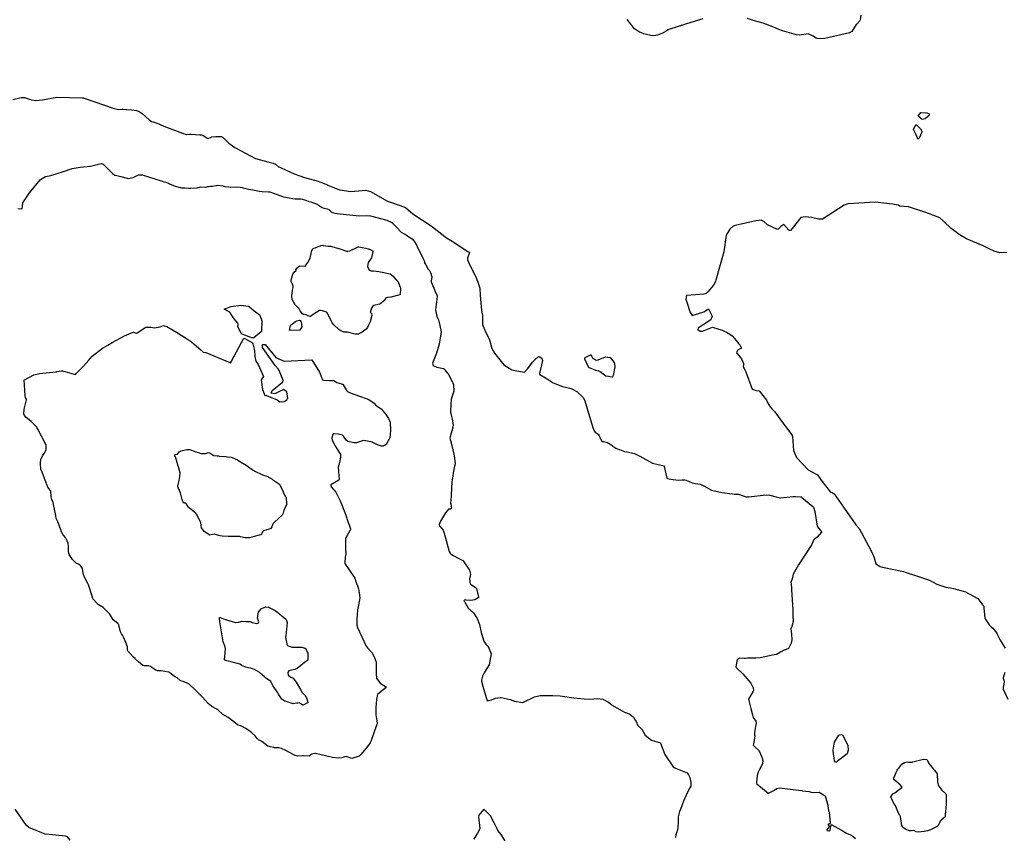
# Model space of a CAD drawing. Units: inches. Extents: x 426318 to 481037, y 5465203 to 5489487.
# Drawn here: x 430276 to 430589, y 5479922 to 5480181 of the extents above; entities that cross this region are included whole.
import ezdxf

# ---------------------------------------------------------------- set-up
doc = ezdxf.new("R2010")
doc.units = ezdxf.units.IN
doc.header["$MEASUREMENT"] = 0
doc.layers.add('GM_CONTOUR_10M', color=7, linetype='Continuous', true_color=0xc3baa6)

msp = doc.modelspace()

# ---------------------------------------------------------------- linework, layer by layer
at = {"layer": 'GM_CONTOUR_10M'}
for points, elevation in [([(430493.303, 5480181.456), (430488.103, 5480179.881), (430482.441, 5480178.045), (430482.362, 5480178.027), (430482.147, 5480177.968), (430481.597, 5480177.553), (430480.43, 5480176.881), (430478.895, 5480176.306), (430477.655, 5480176.069), (430476.819, 5480176.162), (430475.022, 5480176.587), (430474.542, 5480176.751), (430473.647, 5480177.104), (430473.153, 5480177.284), (430471.612, 5480178.327), (430469.288, 5480181.245)], 20), ([(430543.477, 5480182.626), (430543.205, 5480181.123), (430543.148, 5480180.933), (430543.074, 5480180.779), (430542.206, 5480179.793), (430542.071, 5480179.684), (430542.03, 5480179.634), (430540.603, 5480177.488), (430539.825, 5480177.04), (430531.986, 5480175.21), (430530.757, 5480175.161), (430529.651, 5480175.25), (430529.271, 5480175.371), (430528.795, 5480175.674), (430528.297, 5480175.953), (430527.257, 5480176.48), (430527.141, 5480176.538), (430526.946, 5480176.651), (430526.873, 5480176.684), (430523.877, 5480176.339), (430523.036, 5480176.356), (430518.618, 5480177.674), (430517.416, 5480178.113), (430515.499, 5480178.948), (430512.466, 5480180.1), (430509.747, 5480180.822), (430507.43, 5480181.576)], 20), ([(430274.097, 5480155.857), (430276.808, 5480156.544), (430277.828, 5480156.513), (430280.099, 5480155.81), (430281.417, 5480155.574), (430283.518, 5480155.811), (430288.085, 5480156.577), (430296.191, 5480156.376), (430296.408, 5480156.378), (430296.595, 5480156.382), (430296.716, 5480156.341), (430296.788, 5480156.298), (430297.067, 5480156.173), (430306.016, 5480153.076), (430307.736, 5480152.732), (430308.871, 5480152.769), (430309.212, 5480152.772), (430310.212, 5480152.706), (430311.868, 5480152.595), (430313.366, 5480152.41), (430314.303, 5480152.1), (430315.195, 5480151.464), (430317.41, 5480149.38), (430318.213, 5480148.915), (430318.673, 5480148.802), (430320.487, 5480148.126), (430320.917, 5480147.941), (430322.093, 5480147.401), (430328.001, 5480145.18), (430329.142, 5480144.791), (430329.318, 5480144.769), (430330.302, 5480144.817), (430330.813, 5480144.806), (430333.554, 5480144.659), (430334.077, 5480144.6), (430334.553, 5480144.472), (430335.773, 5480143.735), (430336.113, 5480143.515), (430336.149, 5480143.505), (430336.205, 5480143.516), (430337.09, 5480143.957), (430337.313, 5480144.006), (430338.631, 5480144.071), (430340.417, 5480144.116), (430340.61, 5480144.032), (430341.029, 5480143.647), (430342.76, 5480141.966), (430344.642, 5480140.587), (430351.213, 5480137.152), (430355.181, 5480136.095), (430356.851, 5480135.692), (430357.605, 5480135.296), (430358.535, 5480134.515), (430358.663, 5480134.445), (430358.888, 5480134.374), (430359.334, 5480134.168), (430363.518, 5480132.257), (430365.316, 5480131.647), (430366.809, 5480131.147), (430369.555, 5480130.356), (430369.998, 5480130.242), (430371.132, 5480129.883), (430371.65, 5480129.701), (430373.541, 5480128.945), (430373.832, 5480128.825), (430374.159, 5480128.704), (430377.36, 5480127.405), (430377.946, 5480127.189), (430381.522, 5480126.638), (430385.084, 5480126.985), (430386.275, 5480127.074), (430387.704, 5480126.64), (430393.094, 5480123.591), (430397.122, 5480122.192), (430398.817, 5480121.519), (430400.547, 5480120.108), (430401.037, 5480119.654), (430402.099, 5480118.898), (430406.672, 5480115.993), (430407.469, 5480115.398), (430411.892, 5480111.953), (430413.667, 5480110.87), (430414.325, 5480110.478), (430418.683, 5480107.625), (430418.967, 5480107.474), (430419.114, 5480107.386), (430419.149, 5480107.293), (430419.066, 5480106.912), (430418.559, 5480105.485), (430418.581, 5480105.017), (430418.97, 5480103.981), (430420.024, 5480101.824), (430421.258, 5480099.302), (430421.951, 5480097.567), (430422.36, 5480096.309), (430422.418, 5480095.943), (430422.54, 5480093.668), (430422.967, 5480088.954), (430423.144, 5480088.214), (430423.295, 5480087.435), (430423.331, 5480085.721), (430423.336, 5480084.459), (430423.422, 5480084.069), (430424.327, 5480081.905), (430425.292, 5480080.06), (430425.536, 5480079.494), (430426.324, 5480076.805), (430426.663, 5480076.02), (430427.166, 5480075.265), (430430.083, 5480071.657), (430432.578, 5480069.993), (430433.648, 5480069.776), (430435.418, 5480069.465), (430436.61, 5480069.306), (430437.658, 5480070.451), (430439.159, 5480072.465), (430439.913, 5480073.229), (430441.009, 5480074.168), (430441.256, 5480074.233), (430441.309, 5480074.224), (430442.2, 5480073.719), (430442.386, 5480072.944), (430441.399, 5480068.845), (430441.556, 5480068.554), (430443.894, 5480067.182), (430445.741, 5480065.866), (430448.692, 5480064.775), (430451.47, 5480064.139), (430453.287, 5480063.113), (430455.324, 5480061.249), (430455.72, 5480060.49), (430458.339, 5480051.742), (430458.732, 5480050.688), (430459.097, 5480050.27), (430459.995, 5480049.556), (430460.358, 5480049.064), (430460.55, 5480048.624), (430461.072, 5480047.515), (430461.466, 5480047.224), (430461.755, 5480047.214), (430462.976, 5480046.94), (430464.34, 5480046.134), (430464.749, 5480045.799), (430465.644, 5480045.181), (430466.692, 5480044.76), (430466.756, 5480044.741), (430466.803, 5480044.717), (430468.417, 5480044.101), (430469.163, 5480043.929), (430471.557, 5480043.466), (430473.323, 5480042.639), (430477.33, 5480040.393), (430480.922, 5480039.516), (430480.969, 5480039.48), (430481.002, 5480039.384), (430481.02, 5480039.288), (430481.883, 5480035.65), (430482.048, 5480035.508), (430483.144, 5480035.256), (430485.428, 5480035.006), (430486.691, 5480035.037), (430487.525, 5480035.091), (430488.014, 5480034.957), (430489.928, 5480034.106), (430490.912, 5480033.921), (430492.44, 5480033.682), (430493.584, 5480033.163), (430496.072, 5480031.831), (430499.295, 5480031.103), (430502.751, 5480030.608), (430503.262, 5480030.528), (430504.588, 5480030.481), (430506.065, 5480030.031), (430507.03, 5480029.69), (430507.821, 5480029.645), (430513.361, 5480030.287), (430514.58, 5480030.254), (430516.551, 5480029.67), (430517.907, 5480029.415), (430522.01, 5480029.752), (430522.714, 5480029.749), (430524.383, 5480029.7), (430524.566, 5480029.661), (430524.762, 5480029.522), (430528.21, 5480026.669), (430528.421, 5480026.406), (430528.861, 5480025.002), (430529.567, 5480020.415), (430529.992, 5480019.703), (430530.656, 5480019.031), (430531.003, 5480018.59), (430531.015, 5480018.444), (430529.56, 5480016.857), (430528.761, 5480016.239), (430528.477, 5480015.943), (430527.861, 5480014.565), (430523.704, 5480008.143), (430521.971, 5480005.138), (430521.752, 5480003.964), (430521.647, 5480003.595), (430521.251, 5480002.518), (430521.321, 5480002.062), (430521.405, 5480000.525), (430521.404, 5480000.439), (430521.425, 5480000.117), (430521.838, 5479993.835), (430521.854, 5479992.745), (430521.918, 5479992.106), (430522.016, 5479990.044), (430521.506, 5479988.498), (430521.28, 5479987.728), (430521.412, 5479986.171), (430521.549, 5479984.295), (430521.317, 5479983.185), (430520.457, 5479981.574), (430519.797, 5479981.17), (430519.534, 5479981.137), (430519.369, 5479981.074), (430517.992, 5479980.374), (430516.632, 5479979.623), (430515.956, 5479979.489), (430511.544, 5479978.582), (430510.164, 5479978.421), (430509.313, 5479978.444), (430508.539, 5479978.469), (430507.484, 5479978.414), (430506.806, 5479978.354), (430506.569, 5479978.355), (430505.087, 5479978.498), (430504.151, 5479978.038), (430503.807, 5479975.655), (430503.914, 5479975.436), (430504.051, 5479975.316), (430505.974, 5479973.467), (430508.515, 5479970.465), (430509.276, 5479969.055), (430509.373, 5479968.233), (430509.269, 5479967.969), (430507.823, 5479965.418), (430508.535, 5479962.439), (430509.032, 5479960.467), (430509.237, 5479959.622), (430509.385, 5479959.403), (430510.079, 5479958.549), (430510.182, 5479957.694), (430510.035, 5479956.701), (430509.735, 5479954.806), (430509.656, 5479954.302), (430509.681, 5479954.131), (430509.795, 5479953.771), (430509.453, 5479951.632), (430509.301, 5479950.817), (430509.443, 5479950.627), (430509.575, 5479950.516), (430511.154, 5479949), (430512.185, 5479946.515), (430512.235, 5479946.204), (430512.308, 5479945.802), (430512.289, 5479944.913), (430511.209, 5479942.866), (430510.849, 5479942.26), (430510.574, 5479941.201), (430510.283, 5479938.979), (430510.293, 5479938.749), (430510.473, 5479938.516), (430514.083, 5479935.545), (430514.113, 5479935.542), (430516.083, 5479936.585), (430516.684, 5479937.047), (430517.641, 5479937.247), (430523.688, 5479936.559), (430524.778, 5479936.396), (430524.989, 5479936.364), (430527.081, 5479936.155), (430527.693, 5479935.949), (430528.345, 5479935.774), (430530.189, 5479935.924), (430532.192, 5479934.689), (430533.022, 5479931.809), (430533.056, 5479930.814), (430533.226, 5479930), (430533.39, 5479929.573), (430533.778, 5479926.029), (430533.73, 5479925.948), (430533.028, 5479925.645), (430533.003, 5479925.586), (430533.048, 5479925.522), (430533.413, 5479925.082), (430533.052, 5479924.376), (430532.841, 5479924.218), (430532.69, 5479923.769), (430533.402, 5479923.66), (430533.752, 5479923.843), (430534.029, 5479925.57), (430534.082, 5479925.61), (430537.58, 5479923.747), (430538.868, 5479922.911), (430540.158, 5479922.318), (430540.886, 5479921.965), (430541.775, 5479921.208)], 20), ([(430275.752, 5480121.244), (430276.94, 5480121.134), (430277.111, 5480121.29), (430277.202, 5480121.921), (430277.357, 5480123.094), (430279.442, 5480126.264), (430282.909, 5480130.476), (430284.501, 5480131.439), (430286.173, 5480131.759), (430290.18, 5480132.985), (430293.023, 5480133.976), (430295.52, 5480134.359), (430298.766, 5480134.678), (430302.204, 5480135.517), (430302.789, 5480135.382), (430305.011, 5480133.111), (430305.791, 5480132.387), (430306.487, 5480131.883), (430306.707, 5480131.793), (430308.413, 5480131.394), (430310.473, 5480130.846), (430310.858, 5480130.796), (430312.324, 5480131.098), (430314.099, 5480131.891), (430315.198, 5480131.973), (430323.291, 5480129.426), (430323.599, 5480129.283), (430323.942, 5480129.108), (430325.684, 5480128.387), (430327.313, 5480127.897), (430327.467, 5480127.88), (430327.812, 5480127.862), (430328.732, 5480127.797), (430329.913, 5480127.711), (430330.667, 5480127.709), (430332.646, 5480127.843), (430332.973, 5480127.899), (430333.491, 5480128.076), (430333.725, 5480128.116), (430335.485, 5480128.045), (430336.11, 5480128.22), (430336.275, 5480128.275), (430336.967, 5480128.326), (430337.524, 5480128.364), (430338.697, 5480128.507), (430338.846, 5480128.55), (430339.219, 5480128.617), (430340.822, 5480128.42), (430341.167, 5480128.318), (430341.442, 5480128.247), (430342.767, 5480128.084), (430343.207, 5480128.043), (430343.386, 5480128.042), (430345.214, 5480128.094), (430346.314, 5480127.995), (430347.005, 5480127.868), (430347.295, 5480127.797), (430348.945, 5480127.423), (430350.323, 5480127.201), (430352.451, 5480126.809), (430353.322, 5480126.668), (430355.316, 5480126.588), (430355.738, 5480126.527), (430356.973, 5480126.092), (430360.101, 5480124.916), (430363.656, 5480124.328), (430365.598, 5480124.284), (430367.224, 5480123.849), (430368.154, 5480123.481), (430368.828, 5480123.35), (430370.85, 5480122.647), (430372.417, 5480121.597), (430372.894, 5480121.405), (430374.01, 5480121.167), (430374.555, 5480120.885), (430375.247, 5480120.181), (430375.627, 5480119.943), (430376.466, 5480119.767), (430377.181, 5480119.639), (430378.055, 5480119.532), (430383.18, 5480119.018), (430384.272, 5480118.95), (430386.34, 5480119.02), (430387.754, 5480118.893), (430392.953, 5480117.599), (430394.531, 5480116.785), (430396.051, 5480115.223), (430397.486, 5480113.775), (430398.642, 5480113.1), (430399.117, 5480112.842), (430399.941, 5480112.304), (430400.971, 5480111.62), (430401.538, 5480110.993), (430402.404, 5480109.493), (430402.541, 5480109.234), (430404.575, 5480105.03), (430404.876, 5480104.399), (430404.91, 5480104.171), (430404.935, 5480104.048), (430405.323, 5480103.403), (430406.091, 5480102.035), (430406.428, 5480101.554), (430406.818, 5480100.929), (430407.204, 5480099.506), (430407.047, 5480098.175), (430406.984, 5480098.011), (430406.98, 5480097.953), (430407.022, 5480097.823), (430407.072, 5480097.712), (430408.304, 5480094.843), (430408.926, 5480093.504), (430408.929, 5480093.477), (430408.891, 5480093.34), (430408.417, 5480089.099), (430408.854, 5480086.996), (430409.344, 5480085.844), (430409.593, 5480084.998), (430410.096, 5480082.665), (430410.136, 5480082.04), (430409.548, 5480078.194), (430408.709, 5480075.266), (430407.405, 5480072.177), (430407.605, 5480071.345), (430408.844, 5480070.862), (430410.879, 5480070.443), (430411.179, 5480070.253), (430412.238, 5480068.997), (430412.256, 5480068.972), (430412.287, 5480068.921), (430413.718, 5480066.32), (430413.909, 5480065.915), (430414.078, 5480065.314), (430414.163, 5480063.196), (430413.383, 5480060.683), (430413.36, 5480060.587), (430413.3, 5480059.157), (430413.274, 5480058.484), (430413.266, 5480058.423), (430413.263, 5480058.36), (430413.132, 5480057.393), (430413.134, 5480056.622), (430413.493, 5480055.197), (430413.713, 5480054.363), (430413.961, 5480052.51), (430413.886, 5480051.799), (430413.002, 5480048.695), (430412.983, 5480048.307), (430413.04, 5480047.87), (430413.094, 5480047.587), (430413.526, 5480046.03), (430414.223, 5480043.224), (430414.323, 5480042.718), (430414.56, 5480041.125), (430414.587, 5480040.17), (430414.444, 5480039.386), (430414.004, 5480037.261), (430413.846, 5480036.263), (430413.757, 5480035.75), (430413.601, 5480034.453), (430413.357, 5480030.323), (430413.313, 5480029.833), (430413.196, 5480027.642), (430413.218, 5480027.325), (430413.428, 5480026.117), (430413.402, 5480025.945), (430413.115, 5480025.82), (430412.466, 5480025.752), (430411.536, 5480024.638), (430409.928, 5480021.932), (430409.502, 5480020.953), (430409.625, 5480020.507), (430409.727, 5480020.388), (430410.784, 5480019.06), (430411.091, 5480018.146), (430412.774, 5480012.319), (430413.086, 5480011.757), (430413.734, 5480011.18), (430416.032, 5480010.021), (430417.049, 5480009.51), (430417.179, 5480009.392), (430419.149, 5480006.42), (430419.483, 5480005.121), (430419.205, 5480003.574), (430419.444, 5480002.017), (430419.473, 5480001.983), (430419.488, 5480001.965), (430419.522, 5480001.943), (430421.019, 5480001.009), (430421.399, 5480000.535), (430422.049, 5479997.81), (430422.041, 5479997.681), (430422.029, 5479997.641), (430421.98, 5479997.593), (430420.887, 5479996.987), (430419.611, 5479996.714), (430418.157, 5479996.895), (430417.792, 5479997), (430417.677, 5479996.992), (430417.416, 5479996.691), (430417.598, 5479996.431), (430417.666, 5479996.34), (430418.134, 5479995.426), (430418.599, 5479994.58), (430418.686, 5479994.487), (430420.415, 5479992.834), (430421.609, 5479991.055), (430422.338, 5479989.145), (430422.895, 5479986.551), (430422.951, 5479986.309), (430423.769, 5479983.901), (430424.396, 5479982.949), (430425.145, 5479982.192), (430426.081, 5479979.837), (430425.379, 5479976.385), (430423.965, 5479974.028), (430423.341, 5479972.784), (430422.986, 5479971.502), (430422.987, 5479971.18), (430423.374, 5479969.525), (430424.793, 5479964.897), (430426.21, 5479965.199), (430427.473, 5479965.794), (430428.879, 5479966.009), (430429.249, 5479965.963), (430432.136, 5479965.341), (430433.49, 5479964.848), (430436.145, 5479964.387), (430439.861, 5479966.126), (430441.655, 5479966.548), (430445.678, 5479966.639), (430447.982, 5479966.519), (430452.341, 5479965.865), (430455.594, 5479965.509), (430457.423, 5479965.457), (430459.946, 5479965.629), (430461.514, 5479965.468), (430463.368, 5479964.47), (430463.984, 5479963.91), (430464.273, 5479963.68), (430467.701, 5479961.696), (430468.392, 5479961.34), (430469.894, 5479960.796), (430470.09, 5479960.7), (430471.189, 5479959.792), (430471.265, 5479959.694), (430471.806, 5479958.814), (430472.104, 5479958.341), (430472.682, 5479957.045), (430472.712, 5479957.01), (430473.875, 5479955.855), (430474.426, 5479954.934), (430474.934, 5479953.95), (430476.954, 5479952.391), (430477.029, 5479952.364), (430479.8, 5479951.58), (430479.876, 5479951.482), (430481.176, 5479947.826), (430483.905, 5479943.916), (430484.181, 5479943.706), (430484.267, 5479943.67), (430484.389, 5479943.631), (430484.605, 5479943.568), (430488.306, 5479941.993), (430488.787, 5479941.392), (430489.132, 5479940.519), (430489.523, 5479939), (430489.426, 5479937.752), (430489.201, 5479937.225), (430488.65, 5479936.274), (430487.417, 5479933.746), (430487.152, 5479933.085), (430486.873, 5479932.234), (430486.559, 5479931.222), (430485.923, 5479929.762), (430485.424, 5479928.026), (430485.428, 5479926.659), (430485.331, 5479924.562), (430485.227, 5479924.046), (430485.093, 5479923.549), (430485.007, 5479923.312), (430484.757, 5479922.332), (430484.582, 5479921.541)], 30), ([(430589.827, 5480107.247), (430587.652, 5480107.211), (430585.822, 5480107.718), (430584.467, 5480108.378), (430582.369, 5480109.398), (430577.022, 5480111.589), (430574.717, 5480113.028), (430572.208, 5480114.881), (430569.787, 5480117.119), (430568.55, 5480118.275), (430564.128, 5480119.932), (430558.638, 5480121.743), (430555.936, 5480121.945), (430555.806, 5480122.004), (430555.33, 5480122.331), (430553.476, 5480122.64), (430547.991, 5480123.27), (430544.678, 5480123.075), (430539.365, 5480122.729), (430538.204, 5480122.299), (430531.313, 5480117.873), (430530.033, 5480117.905), (430527.809, 5480118.367), (430525.843, 5480118.566), (430524.452, 5480118.358), (430521.613, 5480114.853), (430521.111, 5480114.253), (430520.741, 5480114.244), (430520.673, 5480114.282), (430520.622, 5480114.354), (430519.007, 5480116.221), (430518.056, 5480115.528), (430517.178, 5480114.695), (430516.952, 5480114.618), (430513.846, 5480116.083), (430512.635, 5480117.084), (430511.816, 5480117.557), (430510.089, 5480117.368), (430503.593, 5480115.857), (430502.942, 5480115.622), (430501.855, 5480114.643), (430500.747, 5480112.776), (430499.964, 5480107.485), (430497.404, 5480098.443), (430497.269, 5480098.067), (430496.686, 5480096.901), (430494.902, 5480094.744), (430494.296, 5480094.287), (430493.623, 5480094.041), (430490.943, 5480093.784), (430488.131, 5480093.614), (430487.938, 5480092.444), (430489.317, 5480088.194), (430489.849, 5480087.291), (430493.618, 5480088.458), (430495.076, 5480089.428), (430496.222, 5480087.022), (430495.845, 5480085.92), (430493.359, 5480084.309), (430491.76, 5480083.212), (430491.75, 5480082.783), (430492.438, 5480082.259), (430493.146, 5480082.332), (430496.324, 5480083.523), (430499.418, 5480082.624), (430501.21, 5480081.725), (430502.639, 5480080.806), (430503.903, 5480079.346), (430504.632, 5480078.387), (430505.002, 5480077.915), (430505.453, 5480077.117), (430505.462, 5480076.825), (430504.644, 5480076.482), (430504.326, 5480076.201), (430504.001, 5480075.461), (430504.764, 5480074.618), (430505.595, 5480073.463), (430506.212, 5480071.994), (430506.212, 5480071.762), (430506.147, 5480070.992), (430506.452, 5480070.427), (430506.997, 5480069.398), (430508.947, 5480063.922), (430510.201, 5480063.424), (430511.188, 5480063.317), (430513.492, 5480060.358), (430514.196, 5480058.997), (430515.202, 5480057.685), (430516.144, 5480056.661), (430517.781, 5480054.421), (430521.43, 5480049.514), (430521.619, 5480049.213), (430521.685, 5480049.077), (430521.749, 5480048.96), (430521.776, 5480048.881), (430522.077, 5480044.427), (430523.065, 5480042.125), (430526.791, 5480038.297), (430529.308, 5480036.866), (430529.576, 5480036.775), (430529.601, 5480036.76), (430530.206, 5480035.924), (430530.621, 5480035.349), (430531.453, 5480034.185), (430533.805, 5480031.148), (430534.393, 5480031.018), (430535.04, 5480030.633), (430541.65, 5480021.106), (430541.902, 5480020.823), (430541.973, 5480020.711), (430542.058, 5480020.577), (430542.926, 5480019.58), (430546.044, 5480013.881), (430547.311, 5480011.5), (430547.755, 5480010.32), (430548.28, 5480008.446), (430549.627, 5480007.582), (430550.391, 5480007.34), (430557.026, 5480005.927), (430557.58, 5480005.756), (430561.181, 5480004.614), (430565.306, 5480003.257), (430567.566, 5480001.934), (430570.476, 5480000.986), (430571.901, 5480000.815), (430572.932, 5480000.613), (430575.189, 5479999.984), (430576.688, 5479999.482), (430580.577, 5479997.353), (430582.499, 5479994.884), (430582.504, 5479994.865), (430582.514, 5479994.843), (430582.566, 5479994.3), (430582.864, 5479991.221), (430582.886, 5479991.127), (430582.951, 5479990.988), (430584.22, 5479989.087), (430584.991, 5479988.305), (430585.364, 5479987.952), (430586.629, 5479986.356), (430586.912, 5479985.839), (430587.516, 5479984.632), (430587.769, 5479984.206), (430589.298, 5479981.621)], 10), ([(430589.152, 5479973.86), (430588.671, 5479972.335), (430588.66, 5479971.978), (430588.86, 5479971.524), (430588.997, 5479971.059), (430588.877, 5479970.186), (430588.656, 5479969.263), (430588.704, 5479968.58), (430590.177, 5479965.435)], 10), ([(430292.331, 5479920.692), (430291.476, 5479921.679), (430290.841, 5479921.973), (430285.725, 5479922.44), (430284.388, 5479922.538), (430284.369, 5479922.545), (430279.192, 5479924.728), (430278.484, 5479925.346), (430277.501, 5479926.742), (430274.906, 5479930.539)], 30), ([(430430.502, 5479920.436), (430429.22, 5479922.459), (430428.203, 5479923.771), (430428.046, 5479924.03), (430427.032, 5479926.108), (430425.84, 5479928.388), (430423.709, 5479930.539), (430422.179, 5479928.605), (430421.998, 5479927.917), (430422.314, 5479925.304), (430422.429, 5479924.341), (430422.215, 5479923.883), (430421.747, 5479922.921), (430421.519, 5479922.516), (430420.52, 5479920.965)], 30)]:
    msp.add_lwpolyline(points, dxfattribs=dict(at, elevation=elevation))
for points, elevation in [([(430565.242, 5480151.105), (430565.155, 5480150.751), (430563.94, 5480149.764), (430562.945, 5480149.537), (430561.701, 5480150.6), (430562.478, 5480151.764), (430564.381, 5480151.581), (430565.17, 5480151.27)], 20), ([(430562.825, 5480145.788), (430562.884, 5480145.502), (430561.965, 5480143.561), (430561.913, 5480143.476), (430561.673, 5480143.281), (430561.574, 5480143.388), (430560.901, 5480144.828), (430560.178, 5480146.288), (430560.152, 5480146.424), (430561.067, 5480147.92), (430562.404, 5480146.501)], 20), ([(430394.923, 5480099.736), (430395.163, 5480099.451), (430396.512, 5480097.843), (430396.607, 5480097.735), (430396.674, 5480097.634), (430397.204, 5480096.263), (430397.243, 5480096.087), (430397.244, 5480096.036), (430397.236, 5480095.89), (430397.175, 5480093.896), (430397.17, 5480093.855), (430397.155, 5480093.84), (430397.022, 5480093.784), (430394.168, 5480093.074), (430393.298, 5480092.947), (430393.112, 5480092.942), (430392.481, 5480092.757), (430392.28, 5480092.258), (430392.184, 5480091.998), (430390.786, 5480090.936), (430390.606, 5480090.871), (430388.811, 5480090.414), (430388.419, 5480090.122), (430388.081, 5480089.624), (430387.588, 5480088.251), (430387.59, 5480088.225), (430387.606, 5480088.205), (430388.002, 5480088.024), (430388.088, 5480087.89), (430388.129, 5480087.323), (430387.593, 5480085.209), (430387.047, 5480083.968), (430386.765, 5480083.498), (430386.334, 5480082.964), (430385.062, 5480081.973), (430384.439, 5480081.643), (430383.768, 5480081.339), (430382.818, 5480081.355), (430380.472, 5480081.957), (430380.328, 5480081.981), (430379.451, 5480081.985), (430379.217, 5480081.998), (430378.27, 5480082.378), (430377.673, 5480082.868), (430376.106, 5480084.278), (430375.583, 5480084.905), (430374.141, 5480087.849), (430373.989, 5480088.09), (430373.755, 5480088.302), (430372.444, 5480088.764), (430371.843, 5480088.882), (430371.556, 5480088.818), (430370.659, 5480088.356), (430369.514, 5480087.604), (430368.976, 5480087.167), (430368.66, 5480086.99), (430368.491, 5480086.989), (430367.985, 5480087.134), (430367.31, 5480087.437), (430366.467, 5480087.642), (430366.088, 5480087.822), (430365.445, 5480088.801), (430365.12, 5480089.388), (430364.375, 5480090.164), (430363.851, 5480090.667), (430362.808, 5480092.382), (430362.774, 5480093.54), (430362.985, 5480095.362), (430363.152, 5480096.208), (430363.203, 5480096.63), (430362.991, 5480097.188), (430362.572, 5480098.121), (430362.548, 5480098.592), (430362.852, 5480099.518), (430363.012, 5480100.106), (430363.33, 5480100.91), (430364.017, 5480101.428), (430364.143, 5480101.527), (430364.149, 5480101.559), (430364.071, 5480101.819), (430364.373, 5480102.343), (430365.226, 5480103.014), (430366.957, 5480102.947), (430367.122, 5480103.018), (430367.816, 5480104.065), (430368.568, 5480105.435), (430368.948, 5480107.506), (430369.116, 5480107.938), (430369.677, 5480108.498), (430371.94, 5480109.456), (430372.579, 5480109.559), (430372.693, 5480109.549), (430374.431, 5480109.318), (430375.101, 5480109.276), (430376.837, 5480108.789), (430377.337, 5480108.615), (430379.881, 5480107.791), (430380.277, 5480107.649), (430380.587, 5480107.664), (430381.176, 5480107.859), (430383.849, 5480109.051), (430384.054, 5480109.091), (430384.611, 5480109.019), (430385.094, 5480108.918), (430386.23, 5480108.693), (430387.019, 5480108.433), (430387.252, 5480108.361), (430387.404, 5480108.311), (430388.373, 5480107.843), (430388.453, 5480107.768), (430388.511, 5480107.571), (430388.01, 5480105.59), (430387.191, 5480104.399), (430387.023, 5480104.122), (430386.775, 5480102.857), (430387.317, 5480101.647), (430387.955, 5480101.466), (430388.387, 5480101.503), (430388.685, 5480101.461), (430390.353, 5480101.294), (430393.946, 5480100.507)], 40), ([(430348.954, 5480090.25), (430349.306, 5480090.054), (430350.823, 5480088.807), (430352.327, 5480087.623), (430352.561, 5480087.38), (430353.27, 5480085.597), (430353.093, 5480082.187), (430350.633, 5480080.129), (430350.083, 5480080.15), (430346.999, 5480081.335), (430346.7, 5480081.6), (430345.653, 5480083.784), (430345.709, 5480084.328), (430345.553, 5480084.828), (430344.436, 5480086.196), (430344.153, 5480086.631), (430343.066, 5480088.326), (430341.24, 5480089.27), (430342.875, 5480089.943), (430343.511, 5480090.168), (430346.539, 5480090.567)], 40), ([(430362.94, 5480084.622), (430363.965, 5480085.386), (430364.305, 5480085.622), (430365.218, 5480085.826), (430365.549, 5480085.689), (430365.728, 5480085.166), (430365.926, 5480083.724), (430365.29, 5480082.576), (430361.962, 5480082.553), (430362.297, 5480084.164)], 40), ([(430377.061, 5480065.967), (430378.526, 5480065.538), (430378.657, 5480065.512), (430378.897, 5480065.426), (430380.103, 5480063.41), (430380.547, 5480063.004), (430381.932, 5480062.466), (430382.082, 5480062.409), (430383.064, 5480062.035), (430383.972, 5480061.758), (430386.963, 5480060.683), (430388.438, 5480059.795), (430388.86, 5480059.385), (430389.349, 5480058.911), (430390.006, 5480058.387), (430390.525, 5480058.107), (430391.127, 5480057.669), (430392.733, 5480055.692), (430393.444, 5480054.572), (430393.947, 5480053.371), (430394.005, 5480053.13), (430394.115, 5480051.061), (430394.004, 5480049.392), (430393.834, 5480048.422), (430392.696, 5480046.313), (430392.221, 5480046.01), (430391.742, 5480045.786), (430391.432, 5480045.739), (430391.215, 5480045.787), (430390.298, 5480046.116), (430389.988, 5480046.24), (430388.292, 5480047.048), (430387.972, 5480047.143), (430387.823, 5480047.16), (430386.743, 5480047.32), (430386.217, 5480047.479), (430385.484, 5480047.531), (430383.309, 5480046.843), (430383.063, 5480046.795), (430382.464, 5480046.851), (430380.664, 5480047.21), (430380.42, 5480047.332), (430380.131, 5480047.596), (430379.135, 5480048.969), (430378.798, 5480049.247), (430377.492, 5480049.554), (430376.109, 5480049.723), (430375.776, 5480049.432), (430375.482, 5480048.411), (430375.6, 5480047.675), (430376.647, 5480045.669), (430377.89, 5480043.702), (430378.084, 5480043.376), (430378.182, 5480043.219), (430378.22, 5480043.105), (430378.212, 5480042.803), (430378.174, 5480042.283), (430377.903, 5480040.635), (430377.48, 5480039.088), (430377.611, 5480037.75), (430377.812, 5480035.225), (430377.632, 5480034.954), (430375.124, 5480033.529), (430375.105, 5480033.181), (430375.171, 5480032.955), (430375.192, 5480032.921), (430375.206, 5480032.897), (430375.942, 5480031.987), (430376.149, 5480031.791), (430376.738, 5480031.203), (430378.136, 5480028.433), (430378.644, 5480027.102), (430379.862, 5480023.821), (430380.638, 5480021.578), (430381.074, 5480020.464), (430381.339, 5480019.548), (430381.332, 5480019.345), (430381.156, 5480018.847), (430379.936, 5480016.659), (430379.82, 5480016.375), (430379.751, 5480015.82), (430379.759, 5480013.691), (430379.768, 5480013.262), (430379.8, 5480013.002), (430379.877, 5480011.626), (430379.694, 5480010.499), (430379.562, 5480008.715), (430379.635, 5480008.541), (430382.741, 5480003.86), (430383.117, 5480002.85), (430383.319, 5480002.208), (430383.658, 5480001.378), (430383.907, 5480000.451), (430384.086, 5479999.231), (430384.25, 5479998.478), (430384.33, 5479997.663), (430383.962, 5479995.294), (430383.578, 5479993.653), (430383.454, 5479992.263), (430383.409, 5479991.31), (430383.357, 5479990.433), (430383.424, 5479988.963), (430383.625, 5479988.197), (430386.336, 5479982.259), (430386.784, 5479981.684), (430388.171, 5479980.27), (430388.229, 5479980.156), (430388.324, 5479979.949), (430389.082, 5479978.393), (430389.52, 5479977.131), (430389.563, 5479976.899), (430389.558, 5479976.273), (430389.513, 5479974.177), (430389.493, 5479973.777), (430389.491, 5479973.504), (430389.636, 5479972.09), (430390.833, 5479970.482), (430392.826, 5479969.215), (430389.936, 5479966.902), (430389.652, 5479965.347), (430389.473, 5479962.794), (430389.444, 5479962.526), (430389.436, 5479962.476), (430389.43, 5479962.294), (430389.474, 5479960.411), (430389.711, 5479958.552), (430389.852, 5479957.838), (430389.857, 5479957.744), (430389.809, 5479957.567), (430389.669, 5479957.215), (430387.864, 5479951.97), (430387.637, 5479951.515), (430386.746, 5479950.434), (430384.735, 5479947.949), (430384.175, 5479947.378), (430381.849, 5479946.589), (430380.048, 5479947.184), (430379.633, 5479947.155), (430378.675, 5479946.792), (430377.459, 5479946.652), (430375.661, 5479946.895), (430370.259, 5479948.145), (430370.216, 5479948.151), (430370.065, 5479948.138), (430369.086, 5479948.007), (430368.711, 5479947.76), (430368.299, 5479947.321), (430366.407, 5479947.41), (430365.954, 5479947.417), (430364.562, 5479947.375), (430363.792, 5479947.543), (430363.367, 5479947.761), (430360.804, 5479949.171), (430359.465, 5479949.738), (430358.77, 5479949.943), (430357.621, 5479950.012), (430357.246, 5479950.004), (430357.021, 5479950.041), (430355.846, 5479950.318), (430355.228, 5479950.482), (430355.107, 5479950.544), (430353.237, 5479952.019), (430352.168, 5479952.539), (430351.925, 5479952.697), (430351.703, 5479952.986), (430351.141, 5479953.761), (430350.05, 5479954.777), (430349.885, 5479954.887), (430349.86, 5479954.908), (430348.49, 5479955.945), (430348.156, 5479956.17), (430346.783, 5479956.858), (430346.147, 5479957.077), (430345.839, 5479957.138), (430345.45, 5479957.331), (430344.37, 5479958.255), (430342.531, 5479959.594), (430340.883, 5479960.579), (430340.587, 5479960.782), (430339.382, 5479961.904), (430338.965, 5479962.222), (430337.388, 5479963.106), (430337.25, 5479963.183), (430336.158, 5479964.099), (430334.386, 5479966.058), (430332.071, 5479968.389), (430330.093, 5479970.149), (430329.486, 5479970.525), (430328.286, 5479970.993), (430327.503, 5479971.291), (430327.32, 5479971.398), (430326.37, 5479972.182), (430325.675, 5479972.514), (430325.452, 5479972.624), (430324.037, 5479973.841), (430323.828, 5479973.954), (430323.566, 5479973.997), (430321.254, 5479974.447), (430320.125, 5479974.437), (430319.557, 5479974.59), (430319.041, 5479974.947), (430318.927, 5479975.015), (430318.275, 5479975.445), (430317.822, 5479975.81), (430317.359, 5479975.967), (430315.84, 5479975.982), (430315.478, 5479976.088), (430314.043, 5479977.31), (430313.134, 5479978.153), (430313.044, 5479978.248), (430312.949, 5479978.336), (430312.495, 5479978.784), (430311.314, 5479980.046), (430311.206, 5479980.147), (430310.727, 5479980.565), (430310.57, 5479980.944), (430310.522, 5479982.077), (430310.044, 5479983.454), (430309.312, 5479985.162), (430309.017, 5479985.725), (430308.7, 5479986.152), (430308.354, 5479986.854), (430307.803, 5479989.029), (430307.713, 5479989.27), (430307.535, 5479989.502), (430306.006, 5479990.63), (430304.932, 5479992.436), (430304.888, 5479992.514), (430304.868, 5479992.532), (430304.643, 5479992.747), (430302.945, 5479994.411), (430302.828, 5479994.491), (430301.288, 5479995.455), (430301.007, 5479995.747), (430299.696, 5479997.201), (430299.601, 5479997.306), (430299.554, 5479997.39), (430299.547, 5479997.42), (430299.353, 5479998.095), (430298.153, 5480001.694), (430297.937, 5480002.19), (430297.22, 5480003.591), (430296.765, 5480004.441), (430296.617, 5480004.933), (430296.262, 5480006.913), (430295.678, 5480007.872), (430294.969, 5480008.27), (430294.382, 5480008.567), (430293.037, 5480009.767), (430292.073, 5480011.39), (430291.933, 5480011.737), (430291.804, 5480012.401), (430291.804, 5480014.147), (430291.729, 5480014.986), (430291.399, 5480015.756), (430290.832, 5480016.723), (430290.154, 5480017.644), (430289.59, 5480018.594), (430288.857, 5480020.649), (430288.427, 5480021.798), (430288.05, 5480022.579), (430287.778, 5480023.458), (430287.753, 5480023.809), (430287.695, 5480024.291), (430287.176, 5480026.681), (430286.931, 5480027.855), (430286.562, 5480028.805), (430286.32, 5480029.703), (430286.156, 5480031.593), (430286.113, 5480031.707), (430285.565, 5480032.322), (430285.276, 5480032.792), (430284.881, 5480033.843), (430284.744, 5480034.239), (430284.715, 5480034.306), (430284.546, 5480034.682), (430283.426, 5480037.562), (430283.075, 5480038.486), (430283.053, 5480038.536), (430283.04, 5480038.601), (430282.918, 5480040.071), (430282.886, 5480040.732), (430283.06, 5480041.587), (430283.558, 5480042.715), (430284.074, 5480043.49), (430284.744, 5480044.579), (430284.758, 5480045.949), (430284.329, 5480046.895), (430282.236, 5480050.994), (430281.695, 5480051.884), (430279.938, 5480053.591), (430278.256, 5480054.995), (430277.843, 5480055.482), (430277.61, 5480056.011), (430277.711, 5480057.577), (430278.459, 5480060.522), (430278.463, 5480060.639), (430278.439, 5480060.693), (430278.146, 5480061.165), (430278.016, 5480061.729), (430277.771, 5480066.848), (430277.792, 5480066.886), (430280.862, 5480068.411), (430282.595, 5480068.83), (430287.87, 5480069.373), (430287.942, 5480069.39), (430288.114, 5480069.436), (430289.57, 5480069.72), (430289.964, 5480069.695), (430293.578, 5480068.598), (430293.994, 5480068.571), (430294.287, 5480068.815), (430296.616, 5480071.131), (430298.248, 5480073.065), (430299.327, 5480074.345), (430302.598, 5480076.914), (430304.327, 5480077.896), (430305.686, 5480078.672), (430309.559, 5480080.79), (430312.396, 5480081.939), (430312.44, 5480081.938), (430313.298, 5480081.633), (430313.413, 5480081.655), (430313.591, 5480081.785), (430316.342, 5480083.521), (430317.99, 5480083.522), (430319.034, 5480083.327), (430320.884, 5480083.713), (430321.964, 5480084.103), (430323.063, 5480083.825), (430326.642, 5480081.611), (430326.676, 5480081.586), (430326.704, 5480081.569), (430326.724, 5480081.551), (430328.966, 5480080.152), (430330.873, 5480078.891), (430333.973, 5480076.245), (430334.637, 5480075.632), (430334.824, 5480075.613), (430335.433, 5480075.533), (430343.049, 5480072.319), (430343.088, 5480072.298), (430343.121, 5480072.286), (430343.267, 5480072.284), (430343.639, 5480072.736), (430347.47, 5480080.074), (430347.873, 5480079.986), (430350.22, 5480078.558), (430350.389, 5480078.312), (430350.883, 5480076.136), (430351.05, 5480074.233), (430351.348, 5480072.8), (430352.101, 5480071.727), (430353.763, 5480067.874), (430353.253, 5480067.111), (430353.036, 5480066.894), (430353.46, 5480063.79), (430354.16, 5480061.913), (430354.607, 5480061.923), (430354.646, 5480061.912), (430354.732, 5480061.851), (430358.124, 5480060.468), (430358.923, 5480059.907), (430358.954, 5480059.903), (430358.996, 5480059.904), (430360.277, 5480059.994), (430361.138, 5480060.517), (430361.413, 5480060.866), (430361.447, 5480061.067), (430361.144, 5480063.052), (430360.121, 5480063.745), (430357.337, 5480062.37), (430356.161, 5480062.592), (430356.554, 5480063.43), (430358.595, 5480065.157), (430359.834, 5480066.057), (430359.931, 5480066.187), (430359.965, 5480066.774), (430358.746, 5480069.812), (430358.408, 5480070.318), (430357.497, 5480071.371), (430353.418, 5480077.072), (430353.424, 5480078.104), (430354.283, 5480078.025), (430357.624, 5480073.928), (430360.297, 5480072.765), (430369.054, 5480073.149), (430371.582, 5480069.311), (430372.532, 5480066.806), (430372.876, 5480066.705), (430374.752, 5480066.641), (430375.047, 5480066.652), (430376.06, 5480066.589), (430376.733, 5480066.193)], 40), ([(430458.002, 5480074.251), (430458.221, 5480073.858), (430459.248, 5480073.222), (430459.63, 5480073.086), (430460.016, 5480073.206), (430462.374, 5480074.177), (430463.808, 5480073.934), (430465.138, 5480072.328), (430465.282, 5480071.892), (430465.354, 5480070.946), (430464.827, 5480068.262), (430464.604, 5480067.748), (430464.465, 5480067.728), (430463.376, 5480067.868), (430462.618, 5480067.988), (430462.466, 5480068.043), (430461.625, 5480068.599), (430460.631, 5480069.383), (430460.217, 5480069.584), (430459.317, 5480069.83), (430457.259, 5480070.627), (430457.116, 5480070.694), (430457.058, 5480070.737), (430456.927, 5480070.913), (430455.759, 5480073.359), (430455.929, 5480073.916), (430456.305, 5480074.136), (430457.584, 5480074.802), (430457.714, 5480074.76)], 20), ([(430339.724, 5480042.654), (430341.918, 5480042.488), (430342.365, 5480042.441), (430343.433, 5480042.269), (430343.852, 5480042.135), (430345.456, 5480041.401), (430345.958, 5480041.142), (430348.266, 5480039.699), (430348.96, 5480039.168), (430349.363, 5480038.862), (430350.47, 5480038.155), (430350.708, 5480038.022), (430350.968, 5480037.889), (430353.184, 5480036.811), (430353.455, 5480036.703), (430354.833, 5480036.263), (430355.116, 5480036.129), (430355.362, 5480035.978), (430356.166, 5480035.533), (430356.37, 5480035.404), (430356.715, 5480035.121), (430356.908, 5480034.971), (430358.529, 5480033.932), (430358.628, 5480033.863), (430358.689, 5480033.797), (430359.743, 5480031.782), (430360.331, 5480030.386), (430360.612, 5480029.938), (430360.891, 5480029.694), (430361, 5480029.458), (430361.053, 5480027.342), (430361.049, 5480027.302), (430361.036, 5480027.274), (430360.219, 5480025.376), (430359.976, 5480024.515), (430359.667, 5480023.907), (430357.333, 5480021.793), (430356.825, 5480021.256), (430356.578, 5480020.769), (430356.412, 5480020.189), (430356.126, 5480019.658), (430355.6, 5480019.387), (430353.781, 5480018.842), (430353.48, 5480018.561), (430353.249, 5480017.963), (430352.944, 5480017.658), (430352.395, 5480017.462), (430350.75, 5480017.041), (430349.292, 5480016.704), (430347.893, 5480016.642), (430346.47, 5480016.939), (430346.229, 5480017.039), (430345.915, 5480017.088), (430344.543, 5480017.075), (430344.148, 5480017.076), (430342.555, 5480017.061), (430340.614, 5480017.169), (430340.004, 5480017.312), (430338.057, 5480017.804), (430337.594, 5480017.728), (430336.679, 5480017.538), (430334.874, 5480018.637), (430334.088, 5480019.847), (430333.93, 5480020.651), (430333.835, 5480021.39), (430333.688, 5480021.87), (430332.669, 5480023.849), (430332.131, 5480024.576), (430331.848, 5480024.816), (430330.796, 5480025.617), (430330.275, 5480026.039), (430329.918, 5480026.397), (430329.272, 5480027.317), (430329.004, 5480027.635), (430328.656, 5480027.692), (430328.454, 5480027.729), (430328.135, 5480028.256), (430327.906, 5480028.847), (430327.56, 5480030.151), (430327.383, 5480030.92), (430327.071, 5480031.684), (430326.617, 5480032.685), (430326.594, 5480033.199), (430326.971, 5480034.88), (430327.201, 5480036.19), (430327.285, 5480037.267), (430327.012, 5480038.418), (430326.957, 5480038.506), (430326.72, 5480039.17), (430326.646, 5480039.472), (430326.309, 5480040.556), (430325.816, 5480042.345), (430325.508, 5480042.901), (430325.524, 5480042.956), (430325.686, 5480043.095), (430326.4, 5480043.277), (430326.994, 5480043.998), (430327.152, 5480044.11), (430327.618, 5480044.248), (430329.35, 5480044.706), (430330.243, 5480044.685), (430330.856, 5480044.501), (430331.374, 5480044.32), (430332.287, 5480044.027), (430332.98, 5480043.786), (430333.996, 5480043.465), (430334.208, 5480043.424), (430335.346, 5480043.468), (430335.945, 5480043.683), (430336.328, 5480043.737), (430336.799, 5480043.563), (430337.106, 5480043.292), (430338.027, 5480042.833), (430339.083, 5480042.657), (430339.45, 5480042.656)], 50), ([(430365.974, 5479981.915), (430366.852, 5479981.653), (430366.944, 5479981.629), (430367.085, 5479981.584), (430367.159, 5479981.477), (430367.259, 5479981.193), (430367.649, 5479980.369), (430367.799, 5479979.998), (430367.852, 5479979.661), (430367.85, 5479977.884), (430367.739, 5479977.736), (430366.792, 5479977.04), (430364.415, 5479975.126), (430363.723, 5479974.813), (430362.158, 5479974.567), (430361.813, 5479974.429), (430361.481, 5479973.924), (430361.563, 5479973.074), (430362.482, 5479972.46), (430363.18, 5479972.093), (430364.119, 5479970.874), (430365.585, 5479968.239), (430366.055, 5479967.594), (430366.91, 5479966.694), (430367.416, 5479965.886), (430367.859, 5479964.523), (430367.876, 5479964.314), (430367.759, 5479964.218), (430366.563, 5479963.599), (430366.291, 5479963.53), (430365.859, 5479963.796), (430365.126, 5479964.283), (430364.614, 5479964.208), (430364.38, 5479964.111), (430363.196, 5479963.928), (430361.544, 5479964.456), (430360.612, 5479964.761), (430360.458, 5479964.809), (430359.584, 5479965.433), (430358.552, 5479967), (430358.32, 5479967.481), (430356.698, 5479969.768), (430356.368, 5479970.361), (430356.065, 5479971.028), (430354.432, 5479972.18), (430354.035, 5479972.495), (430352.724, 5479973.72), (430352.637, 5479973.813), (430352.347, 5479974.032), (430350.889, 5479974.804), (430350.611, 5479974.919), (430349.578, 5479975.266), (430348.882, 5479975.411), (430348.174, 5479975.551), (430346.956, 5479976.058), (430346.762, 5479976.206), (430346.224, 5479976.545), (430343.762, 5479977.153), (430342.151, 5479977.581), (430341.468, 5479977.81), (430341.332, 5479977.966), (430341.691, 5479981.423), (430341.484, 5479982.374), (430340.909, 5479983.604), (430339.931, 5479989.985), (430339.738, 5479991.243), (430339.769, 5479991.306), (430339.789, 5479991.319), (430339.879, 5479991.329), (430340.005, 5479991.322), (430341.561, 5479990.756), (430344.185, 5479990.009), (430345.013, 5479989.828), (430345.837, 5479989.849), (430346.995, 5479990.2), (430348.27, 5479990.056), (430348.729, 5479990.054), (430349.149, 5479990.135), (430349.488, 5479990.071), (430350.147, 5479989.801), (430351.644, 5479989.507), (430351.969, 5479989.531), (430352.203, 5479989.683), (430352.243, 5479990.007), (430351.88, 5479991.282), (430352.143, 5479993.052), (430352.982, 5479994.083), (430354.425, 5479994.711), (430355.362, 5479994.598), (430357.443, 5479993.608), (430358.329, 5479992.954), (430358.964, 5479992.397), (430360.791, 5479990.953), (430361.003, 5479990.714), (430361.23, 5479989.744), (430360.831, 5479985.557), (430360.803, 5479985.437), (430360.758, 5479985.284), (430360.742, 5479984.986), (430361.276, 5479982.464), (430362.832, 5479981.977), (430363.595, 5479981.926), (430364.48, 5479981.928), (430365.289, 5479981.997)], 50), ([(430536.752, 5479954.077), (430537.197, 5479954.203), (430537.651, 5479954.139), (430538.046, 5479953.397), (430539.33, 5479950.696), (430539.497, 5479949.249), (430539.086, 5479948.124), (430536.095, 5479945.747), (430535.703, 5479945.451), (430535.423, 5479945.384), (430535.114, 5479945.891), (430534.978, 5479946.732), (430534.691, 5479948.955), (430534.662, 5479949.251), (430535.093, 5479951.806), (430536.229, 5479953.717), (430536.519, 5479953.968)], 20), ([(430570.312, 5479929.584), (430570.243, 5479929.008), (430570.231, 5479928.507), (430570.137, 5479927.966), (430569.009, 5479926.964), (430568.715, 5479926.661), (430568.531, 5479926.36), (430568.43, 5479926.147), (430568.045, 5479925.353), (430567.733, 5479925.029), (430565.612, 5479923.938), (430564.663, 5479923.6), (430563.608, 5479923.372), (430561.738, 5479923.183), (430561.092, 5479923.351), (430560.268, 5479923.686), (430559.531, 5479923.605), (430558.93, 5479923.614), (430558.65, 5479923.684), (430557.572, 5479924.186), (430557.064, 5479924.595), (430556.525, 5479925.346), (430556.061, 5479928.201), (430556.013, 5479928.385), (430555.899, 5479928.539), (430555.4, 5479929.273), (430554.587, 5479931.394), (430554.47, 5479931.616), (430553.943, 5479932.3), (430553.036, 5479934.461), (430553.611, 5479935.411), (430554.215, 5479935.708), (430556.571, 5479937.435), (430556.588, 5479937.474), (430555.987, 5479938.18), (430553.935, 5479939.947), (430553.898, 5479940.006), (430553.895, 5479940.078), (430554.091, 5479940.709), (430554.993, 5479942.875), (430555.224, 5479943.18), (430555.505, 5479943.536), (430556.484, 5479944.772), (430557.35, 5479945.322), (430558.149, 5479945.491), (430558.727, 5479945.447), (430559.72, 5479945.422), (430560.024, 5479945.505), (430563.336, 5479946.423), (430564.473, 5479946.234), (430564.861, 5479945.534), (430565.118, 5479945.049), (430565.978, 5479943.804), (430566.427, 5479943.353), (430566.899, 5479942.878), (430567.663, 5479941.736), (430567.705, 5479941.611), (430567.854, 5479939.168), (430568.04, 5479938.216), (430568.287, 5479937.757), (430569.19, 5479936.5), (430570.452, 5479935.362), (430570.543, 5479935.047), (430570.564, 5479931.953), (430570.501, 5479930.998)], 20)]:
    msp.add_lwpolyline(points, close=True, dxfattribs=dict(at, elevation=elevation))

doc.saveas('drawing.dxf')
